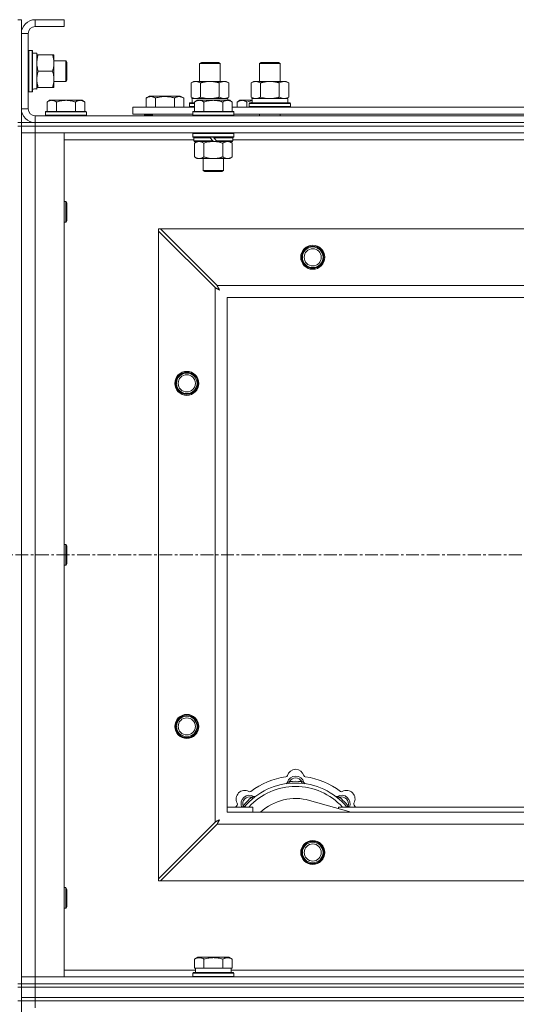
# Model space of a CAD drawing. Units: millimetres. Extents: x 0 to 45952, y -11 to 31500.
# Drawn here: x 6696 to 6986, y 23583 to 24157 of the extents above; entities that cross this region are included whole.
import ezdxf

# ---------------------------------------------------------------- set-up
doc = ezdxf.new("R2010")
doc.units = ezdxf.units.MM
doc.linetypes.add('K5LT_AXLED', pattern=[12, 7.5, -1.5, 1.5, -1.5])
doc.linetypes.add('K5LT_THIN', pattern=[0])
for name, color, linetype, true_color in [('OSI', 2, 'Continuous', 0xffff00), ('R', 1, 'Continuous', 0xff0000), ('WELDING', 7, 'Continuous', 0xffffff)]:
    doc.layers.add(name, color=color, linetype=linetype, true_color=true_color)

msp = doc.modelspace()

# ---------------------------------------------------------------- linework, layer by layer
at = {"layer": 'OSI', "color": 30, "linetype": 'K5LT_AXLED', "lineweight": 18, "true_color": 0xff8000}
msp.add_line((17501.38, 23845.43), (3943.38, 23845.43), dxfattribs=at)
at = {"layer": 'R', "color": 7, "linetype": 'K5LT_THIN', "lineweight": 18}
for p, q in [((6695.38, 24157.43), (6697.38, 24157.43)), ((6697.38, 24157.43), (6697.38, 24149.43)), ((6705.38, 24157.43), (6705.38, 24153.43)), ((6722.38, 24157.43), (6705.38, 24157.43)), ((6722.38, 24157.43), (6722.38, 24153.43)), ((6697.38, 24149.43), (6697.38, 24105.43)), ((6701.38, 24149.43), (6697.38, 24149.43)), ((6701.38, 24149.43), (6701.38, 24105.43)), ((6722.38, 24153.43), (6705.38, 24153.43)), ((6701.68, 24139.43), (6701.38, 24139.26)), ((6701.68, 24139.43), (6703.58, 24139.43)), ((6701.68, 24139.43), (6701.68, 24115.43)), ((6703.58, 24139.43), (6703.58, 24115.43)), ((6703.58, 24139.43), (6703.88, 24139.26)), ((6703.88, 24139.26), (6703.88, 24115.6)), ((6703.88, 24137.93), (6706.38, 24137.93)), ((6706.38, 24137.93), (6706.38, 24117.19)), ((6706.38, 24136.93), (6707.23, 24136.93)), ((6707.23, 24136.93), (6715.53, 24136.93)), ((6715.53, 24136.93), (6716.38, 24136.93)), ((6716.38, 24136.93), (6716.38, 24132.18)), ((6716.38, 24133.43), (6723.3, 24133.43)), ((6716.38, 24132.18), (6716.38, 24117.93)), ((6723.3, 24133.43), (6723.88, 24132.43)), ((6723.3, 24133.43), (6723.3, 24121.43)), ((6723.88, 24132.43), (6723.88, 24122.43)), ((6801.38, 24131.85), (6802.38, 24132.43)), ((6801.38, 24121.43), (6801.38, 24131.85)), ((6801.38, 24131.85), (6812.58, 24131.85)), ((6802.38, 24132.43), (6811.71, 24132.43)), ((6811.71, 24132.43), (6812.38, 24132.43)), ((6813.38, 24131.85), (6812.38, 24132.43)), ((6812.58, 24131.85), (6813.38, 24131.85)), ((6813.38, 24121.43), (6813.38, 24131.85)), ((6836.38, 24131.85), (6837.38, 24132.43)), ((6836.38, 24131.85), (6847.58, 24131.85)), ((6836.38, 24121.43), (6836.38, 24131.85)), ((6837.38, 24132.43), (6846.71, 24132.43)), ((6846.71, 24132.43), (6847.38, 24132.43)), ((6848.38, 24131.85), (6847.38, 24132.43)), ((6847.58, 24131.85), (6848.38, 24131.85)), ((6848.38, 24121.43), (6848.38, 24131.85)), ((6707.23, 24127.43), (6715.53, 24127.43)), ((6716.38, 24121.43), (6723.3, 24121.43)), ((6723.3, 24121.43), (6723.88, 24122.43)), ((6796.41, 24120.58), (6797.88, 24121.43)), ((6796.41, 24112.28), (6796.41, 24120.58)), ((6797.88, 24121.43), (6807.38, 24121.43)), ((6801.9, 24112.28), (6801.9, 24120.58)), ((6807.38, 24121.43), (6816.88, 24121.43)), ((6812.87, 24112.28), (6812.87, 24120.58)), ((6818.35, 24120.58), (6816.88, 24121.43)), ((6818.35, 24112.28), (6818.35, 24120.58)), ((6831.41, 24120.58), (6832.88, 24121.43)), ((6831.41, 24112.28), (6831.41, 24120.58)), ((6832.88, 24121.43), (6842.38, 24121.43)), ((6836.9, 24112.28), (6836.9, 24120.58)), ((6842.38, 24121.43), (6851.88, 24121.43)), ((6847.87, 24112.28), (6847.87, 24120.58)), ((6853.35, 24120.58), (6851.88, 24121.43)), ((6853.35, 24112.28), (6853.35, 24120.58)), ((6701.68, 24115.43), (6701.38, 24115.6)), ((6701.68, 24115.43), (6703.58, 24115.43)), ((6703.58, 24115.43), (6703.88, 24115.6)), ((6706.38, 24116.98), (6705, 24117.06)), ((6707.23, 24117.93), (6706.38, 24117.93)), ((6706.38, 24116.98), (6706.38, 24117.19)), ((6707.23, 24117.93), (6715.53, 24117.93)), ((6716.38, 24117.93), (6715.53, 24117.93)), ((6713.86, 24110.43), (6712.38, 24109.43)), ((6712.38, 24103.93), (6712.38, 24109.43)), ((6713.86, 24110.43), (6715.13, 24110.43)), ((6715.13, 24110.43), (6723.38, 24110.43)), ((6717.88, 24103.93), (6717.88, 24109.43)), ((6723.38, 24110.43), (6731.63, 24110.43)), ((6728.88, 24103.93), (6728.88, 24109.43)), ((6731.63, 24110.43), (6732.91, 24110.43)), ((6732.91, 24110.43), (6734.38, 24109.43)), ((6734.38, 24103.93), (6734.38, 24109.43)), ((6770.18, 24111.78), (6772.17, 24112.93)), ((6770.18, 24111.78), (6770.18, 24106.43)), ((6790.12, 24112.93), (6772.17, 24112.93)), ((6775.66, 24111.78), (6775.66, 24106.43)), ((6786.63, 24111.78), (6786.63, 24106.43)), ((6792.12, 24111.78), (6790.12, 24112.93)), ((6792.12, 24111.78), (6792.12, 24106.43)), ((6795.38, 24108.63), (6795.55, 24108.93)), ((6795.38, 24106.73), (6795.38, 24108.63)), ((6795.38, 24108.63), (6798.38, 24108.63)), ((6795.55, 24108.93), (6798.38, 24108.93)), ((6796.41, 24112.28), (6797.88, 24111.43)), ((6796.93, 24111.43), (6817.88, 24111.43)), ((6797.01, 24110.05), (6796.94, 24108.93)), ((6799.86, 24110.43), (6798.38, 24109.43)), ((6798.38, 24103.93), (6798.38, 24109.43)), ((6799.86, 24110.43), (6801.13, 24110.43)), ((6801.13, 24110.43), (6809.38, 24110.43)), ((6803.88, 24103.93), (6803.88, 24109.43)), ((6809.38, 24110.43), (6817.63, 24110.43)), ((6814.88, 24103.93), (6814.88, 24109.43)), ((6818.35, 24112.28), (6816.88, 24111.43)), ((6817.63, 24110.43), (6818.91, 24110.43)), ((6817.88, 24110.43), (6817.88, 24111.43)), ((6818.91, 24110.43), (6820.38, 24109.43)), ((6820.38, 24103.93), (6820.38, 24109.43)), ((6824.86, 24110.43), (6823.38, 24109.43)), ((6823.38, 24106.43), (6823.38, 24109.43)), ((6824.86, 24110.43), (6826.13, 24110.43)), ((6826.13, 24110.43), (6831.99, 24110.43)), ((6828.88, 24106.43), (6828.88, 24109.43)), ((6830.38, 24108.63), (6830.55, 24108.93)), ((6830.38, 24106.73), (6830.38, 24108.63)), ((6830.38, 24108.63), (6854.38, 24108.63)), ((6830.55, 24108.93), (6854.21, 24108.93)), ((6831.41, 24112.28), (6832.88, 24111.43)), ((6831.93, 24111.43), (6852.88, 24111.43)), ((6832.01, 24110.05), (6831.94, 24108.93)), ((6853.35, 24112.28), (6851.88, 24111.43)), ((6852.88, 24108.93), (6852.88, 24111.43)), ((6854.38, 24108.63), (6854.21, 24108.93)), ((6854.38, 24106.73), (6854.38, 24108.63)), ((6697.38, 24105.43), (6701.38, 24105.43)), ((6697.38, 24105.43), (6697.38, 24097.43)), ((6711.68, 24103.93), (6711.38, 24103.63)), ((6711.38, 24101.73), (6711.38, 24103.63)), ((6711.38, 24103.63), (6735.38, 24103.63)), ((6711.68, 24103.93), (6735.08, 24103.93)), ((6735.08, 24103.93), (6735.38, 24103.63)), ((6735.38, 24101.73), (6735.38, 24103.63)), ((6762.38, 24102.43), (6762.38, 24106.43)), ((6762.38, 24106.43), (6798.38, 24106.43)), ((6762.38, 24102.43), (6797.38, 24102.43)), ((6769.15, 24101.73), (6769.15, 24102.43)), ((6773.88, 24102.43), (6773.88, 24101.43)), ((6773.88, 24102.43), (6773.88, 24101.43)), ((6795.38, 24106.73), (6795.55, 24106.43)), ((6795.38, 24106.73), (6798.38, 24106.73)), ((6797.68, 24103.93), (6797.38, 24103.63)), ((6797.38, 24101.73), (6797.38, 24103.63)), ((6797.38, 24103.63), (6821.38, 24103.63)), ((6797.68, 24103.93), (6821.08, 24103.93)), ((6820.38, 24106.43), (7021.58, 24106.43)), ((6821.08, 24103.93), (6821.38, 24103.63)), ((6821.38, 24101.73), (6821.38, 24103.63)), ((6821.38, 24102.43), (7020.58, 24102.43)), ((6830.38, 24106.73), (6830.55, 24106.43)), ((6830.38, 24106.73), (6854.38, 24106.73)), ((6836.38, 24101.43), (6836.38, 24102.43)), ((6848.38, 24101.43), (6848.38, 24102.43)), ((6854.38, 24106.73), (6854.21, 24106.43)), ((6695.38, 24097.43), (6697.38, 24097.43)), ((6697.38, 24095.43), (6697.38, 24097.43)), ((6697.38, 24097.43), (6705.38, 24097.43)), ((6705.38, 24101.43), (8029.38, 24101.43)), ((6705.38, 24101.43), (6705.38, 24097.43)), ((6705.38, 24097.43), (8029.38, 24097.43)), ((6705.38, 24097.43), (8029.38, 24097.43)), ((6705.38, 24095.43), (6705.38, 24097.43)), ((6711.38, 24101.73), (6711.68, 24101.43)), ((6711.38, 24101.73), (6735.38, 24101.73)), ((6735.38, 24101.73), (6735.08, 24101.43)), ((6769.15, 24101.73), (6769.32, 24101.43)), ((6769.15, 24101.73), (6773.88, 24101.73)), ((6797.38, 24101.73), (6797.68, 24101.43)), ((6797.38, 24101.73), (6821.38, 24101.73)), ((6821.38, 24101.73), (6821.08, 24101.43)), ((6695.38, 24095.43), (6697.38, 24095.43)), ((6697.38, 24095.43), (6697.38, 23595.43)), ((6697.38, 24095.43), (6705.38, 24095.43)), ((6705.38, 24095.43), (6697.38, 24095.43)), ((6705.38, 24091.43), (6697.38, 24091.43)), ((6697.38, 24091.43), (6705.38, 24091.43)), ((6705.38, 24095.43), (6705.38, 24091.43)), ((8029.38, 24095.43), (6705.38, 24095.43)), ((6705.38, 24095.43), (8029.38, 24095.43)), ((6705.38, 24091.43), (6705.38, 23599.43)), ((6705.38, 24091.43), (6722.38, 24091.43)), ((8029.38, 24091.43), (6705.38, 24091.43)), ((6722.38, 24091.43), (6722.38, 23599.43)), ((6797.68, 24091.43), (6797.38, 24091.13)), ((6797.38, 24089.23), (6797.38, 24091.13)), ((6797.38, 24091.13), (6821.38, 24091.13)), ((6821.08, 24091.43), (6821.38, 24091.13)), ((6821.38, 24089.23), (6821.38, 24091.13)), ((6797.98, 24087.43), (6722.38, 24087.43)), ((6797.38, 24089.23), (6797.68, 24088.93)), ((6797.38, 24089.23), (6821.38, 24089.23)), ((6797.68, 24088.93), (6821.08, 24088.93)), ((6798.28, 24088.93), (6797.98, 24088.63)), ((6797.98, 24086.73), (6797.98, 24088.63)), ((6797.98, 24088.63), (6807.62, 24088.63)), ((6797.98, 24086.73), (6798.28, 24086.43)), ((6797.98, 24086.73), (6809.14, 24086.73)), ((6798.28, 24086.43), (6809.38, 24086.43)), ((6799.86, 24086.43), (6798.38, 24085.43)), ((6798.38, 24085.43), (6798.38, 24077.43)), ((6803.88, 24085.43), (6803.88, 24077.43)), ((6807.38, 24088.93), (6807.62, 24088.63)), ((6807.62, 24088.63), (6809.14, 24086.73)), ((6809.14, 24086.73), (6809.38, 24086.43)), ((6809.38, 24088.93), (6809.62, 24088.63)), ((6811.38, 24086.43), (6809.38, 24086.43)), ((6809.62, 24088.63), (6811.14, 24086.73)), ((6809.62, 24088.63), (6820.78, 24088.63)), ((6811.14, 24086.73), (6811.38, 24086.43)), ((6811.14, 24086.73), (6820.78, 24086.73)), ((6811.38, 24086.43), (6820.48, 24086.43)), ((6814.88, 24085.43), (6814.88, 24077.43)), ((6818.91, 24086.43), (6820.38, 24085.43)), ((6820.38, 24085.43), (6820.38, 24077.43)), ((6820.48, 24088.93), (6820.78, 24088.63)), ((6820.78, 24086.73), (6820.48, 24086.43)), ((6820.78, 24086.73), (6820.78, 24088.63)), ((7021.18, 24087.43), (6820.78, 24087.43)), ((6821.38, 24089.23), (6821.08, 24088.93)), ((6799.86, 24076.43), (6798.38, 24077.43)), ((6801.13, 24076.43), (6799.86, 24076.43)), ((6809.38, 24076.43), (6801.13, 24076.43)), ((6803.38, 24069.51), (6803.38, 24076.43)), ((6817.63, 24076.43), (6809.38, 24076.43)), ((6815.38, 24069.51), (6815.38, 24076.43)), ((6818.91, 24076.43), (6817.63, 24076.43)), ((6818.91, 24076.43), (6820.38, 24077.43)), ((6803.38, 24069.51), (6815.38, 24069.51)), ((6804.38, 24068.93), (6803.38, 24069.51)), ((6804.38, 24068.93), (6814.38, 24068.93)), ((6814.38, 24068.93), (6815.38, 24069.51)), ((6722.38, 24051.43), (6723.3, 24051.43)), ((6723.3, 24051.43), (6723.88, 24050.43)), ((6723.3, 24051.43), (6723.3, 24039.43)), ((6723.88, 24050.43), (6723.88, 24040.43)), ((6722.38, 24039.43), (6723.3, 24039.43)), ((6723.3, 24039.43), (6723.88, 24040.43)), ((6777.38, 24035.43), (6777.38, 24034.22)), ((6778.6, 24035.43), (6777.38, 24035.43)), ((6777.38, 23656.65), (6777.38, 24034.22)), ((6777.38, 24034.22), (6810.38, 24001.22)), ((6811.6, 24002.43), (6778.6, 24035.43)), ((6778.6, 24035.43), (7956.17, 24035.43)), ((6810.38, 23689.65), (6810.38, 24001.22)), ((6811.6, 24002.43), (7923.17, 24002.43)), ((7917.38, 23995.43), (6817.38, 23995.43)), ((6817.38, 23995.43), (6817.38, 23695.43)), ((6722.38, 23851.43), (6723.3, 23851.43)), ((6723.3, 23851.43), (6723.88, 23850.43)), ((6723.3, 23851.43), (6723.3, 23839.43)), ((6723.88, 23850.43), (6723.88, 23840.43)), ((6722.38, 23839.43), (6723.3, 23839.43)), ((6723.3, 23839.43), (6723.88, 23840.43)), ((6853.92, 23712.28), (6853.83, 23713.27)), ((6860.84, 23712.28), (6860.93, 23713.27)), ((6832.36, 23703.35), (6831.72, 23704.11)), ((6889.87, 23695.43), (6865.53, 23702.3)), ((6882.4, 23703.35), (6883.04, 23704.11)), ((6817.38, 23698.43), (6832.38, 23698.43)), ((6817.38, 23695.43), (7917.38, 23695.43)), ((6827.47, 23698.45), (6826.7, 23699.09)), ((6832.38, 23695.43), (6832.38, 23698.43)), ((6882.38, 23698.43), (6882.38, 23697.55)), ((6882.38, 23698.43), (7002.38, 23698.43)), ((6887.3, 23698.45), (6888.06, 23699.09)), ((6810.38, 23689.65), (6777.38, 23656.65)), ((6778.6, 23655.43), (6811.6, 23688.43)), ((7923.17, 23688.43), (6811.6, 23688.43)), ((6777.38, 23656.65), (6777.38, 23655.43)), ((6777.38, 23655.43), (6778.6, 23655.43)), ((7956.17, 23655.43), (6778.6, 23655.43)), ((6722.38, 23651.43), (6723.3, 23651.43)), ((6723.3, 23651.43), (6723.88, 23650.43)), ((6723.3, 23651.43), (6723.3, 23639.43)), ((6723.88, 23650.43), (6723.88, 23640.43)), ((6722.38, 23639.43), (6723.3, 23639.43)), ((6723.3, 23639.43), (6723.88, 23640.43)), ((6798.41, 23609.78), (6800.41, 23610.93)), ((6798.41, 23609.78), (6798.41, 23604.43)), ((6818.35, 23610.93), (6800.41, 23610.93)), ((6803.9, 23609.78), (6803.9, 23604.43)), ((6814.87, 23609.78), (6814.87, 23604.43)), ((6820.35, 23609.78), (6818.35, 23610.93)), ((6820.35, 23609.78), (6820.35, 23604.43)), ((6722.38, 23603.43), (6798.88, 23603.43)), ((6798.92, 23604.43), (6798.41, 23604.43)), ((6798.88, 23601.93), (6798.88, 23604.43)), ((6798.92, 23604.43), (6803.39, 23604.43)), ((6803.9, 23604.43), (6803.39, 23604.43)), ((6804.91, 23604.43), (6803.9, 23604.43)), ((6804.91, 23604.43), (6813.85, 23604.43)), ((6814.87, 23604.43), (6813.85, 23604.43)), ((6815.37, 23604.43), (6814.87, 23604.43)), ((6815.37, 23604.43), (6819.84, 23604.43)), ((6820.35, 23604.43), (6819.84, 23604.43)), ((6819.88, 23601.93), (6819.88, 23604.43)), ((6819.88, 23603.43), (7021.58, 23603.43)), ((6697.38, 23599.43), (6705.38, 23599.43)), ((6705.38, 23599.43), (6697.38, 23599.43)), ((6705.38, 23595.43), (6705.38, 23599.43)), ((6722.38, 23599.43), (6705.38, 23599.43)), ((6705.38, 23599.43), (8029.38, 23599.43)), ((6797.38, 23601.63), (6797.55, 23601.93)), ((6797.38, 23599.73), (6797.38, 23601.63)), ((6797.38, 23601.63), (6821.38, 23601.63)), ((6797.38, 23599.73), (6797.55, 23599.43)), ((6797.38, 23599.73), (6821.38, 23599.73)), ((6797.55, 23601.93), (6821.21, 23601.93)), ((6821.38, 23601.63), (6821.21, 23601.93)), ((6821.38, 23599.73), (6821.21, 23599.43)), ((6821.38, 23599.73), (6821.38, 23601.63)), ((6695.38, 23595.43), (6697.38, 23595.43)), ((6695.38, 23593.43), (6697.38, 23593.43)), ((6697.38, 23593.43), (6697.38, 23595.43)), ((6697.38, 23595.43), (6705.38, 23595.43)), ((6705.38, 23595.43), (6697.38, 23595.43)), ((6697.38, 23587.43), (6697.38, 23593.43)), ((6697.38, 23593.43), (6705.38, 23593.43)), ((6705.38, 23593.43), (6697.38, 23593.43)), ((6705.38, 23595.43), (8029.38, 23595.43)), ((6705.38, 23593.43), (6705.38, 23595.43)), ((6705.38, 23595.43), (8029.38, 23595.43)), ((6705.38, 23593.43), (8029.38, 23593.43)), ((6705.38, 23587.43), (6705.38, 23593.43)), ((6705.38, 23593.43), (8029.38, 23593.43)), ((6697.38, 23585.43), (6697.38, 23587.43)), ((6697.38, 23587.43), (6705.38, 23587.43)), ((6705.38, 23587.43), (6697.38, 23587.43)), ((6705.38, 23587.43), (8029.38, 23587.43)), ((6705.38, 23585.43), (6705.38, 23587.43)), ((6705.38, 23587.43), (8029.38, 23587.43)), ((6695.38, 23585.43), (6697.38, 23585.43)), ((6697.38, 23585.43), (6697.38, 22950.43)), ((6697.38, 23585.43), (6705.38, 23585.43)), ((6705.38, 23585.43), (6697.38, 23585.43)), ((6705.38, 23585.43), (6705.38, 23581.43)), ((8029.38, 23585.43), (6705.38, 23585.43)), ((6705.38, 23585.43), (8029.38, 23585.43))]:
    msp.add_line(p, q, dxfattribs=at)
for centre, radius in [((6867.38, 24018.93), 7), ((6867.38, 24018.93), 6.5), ((6867.38, 24018.93), 6), ((6867.38, 24018.93), 5), ((6793.88, 23945.43), 7), ((6793.88, 23945.43), 6.5), ((6793.88, 23945.43), 6), ((6793.88, 23945.43), 5), ((6793.88, 23745.43), 7), ((6793.88, 23745.43), 6.5), ((6793.88, 23745.43), 6), ((6793.88, 23745.43), 5), ((6867.38, 23671.93), 7), ((6867.38, 23671.93), 6.5), ((6867.38, 23671.93), 6), ((6867.38, 23671.93), 5)]:
    msp.add_circle(centre, radius, dxfattribs=at)
for centre, radius, start, end in [((6705.38, 24149.43), 8, 90, 180), ((6705.38, 24149.43), 4, 90, 180), ((6705.38, 24105.43), 8, 180, 270), ((6705.38, 24105.43), 4, 180, 270), ((6857.38, 23715.43), 5, 15.65482, 164.34518), ((6857.38, 23673.43), 39, 90, 140.13166), ((6857.38, 23673.43), 43, 97.54502, 127.45498), ((6851.6, 23717.05), 1, 277.54502, 344.34518), ((6851.59, 23713.01), 1, 278.32066, 344.74248), ((6851.59, 23713.01), 1, 278.32066, 344.74248), ((6857.38, 23711.43), 5, 15.25752, 164.74248), ((6857.38, 23711.43), 4, 27.42107, 152.57893), ((6857.38, 23673.43), 40, 84.90746, 95.09254), ((6857.38, 23673.43), 39, 39.86834, 90), ((6863.16, 23717.05), 1, 195.65482, 262.45498), ((6863.17, 23713.01), 1, 195.25752, 261.67934), ((6863.17, 23713.01), 1, 195.25752, 261.67934), ((6857.38, 23673.43), 43, 52.54502, 82.45498), ((6827.68, 23703.13), 5, 60.65482, 209.34518), ((6857.38, 23673.43), 37, 90, 137.49336), ((6830.62, 23708.36), 1, 240.65482, 307.45498), ((6857.38, 23673.43), 37, 42.50664, 90), ((6884.14, 23708.36), 1, 232.54502, 299.34518), ((6887.08, 23703.13), 5, 330.65482, 119.34518), ((6822.45, 23700.19), 1, 322.54502, 29.34518), ((6830.51, 23700.3), 5, 60.25752, 201.96323), ((6830.51, 23700.3), 4, 72.42107, 197.57893), ((6857.38, 23673.43), 40, 129.90746, 140.09254), ((6833.49, 23705.51), 1, 240.25752, 306.67934), ((6833.49, 23705.51), 1, 240.25752, 306.67934), ((6857.38, 23673.43), 30, 74.23556, 132.83343), ((6881.28, 23705.51), 1, 233.32066, 299.74248), ((6881.28, 23705.51), 1, 233.32066, 299.74248), ((6884.25, 23700.3), 5, 338.03677, 119.74248), ((6884.25, 23700.3), 4, 342.42107, 107.57893), ((6857.38, 23673.43), 40, 39.90746, 50.09254), ((6892.31, 23700.19), 1, 150.65482, 217.45498), ((6857.38, 23673.43), 43, 142.54502, 144.45126), ((6857.38, 23673.43), 43, 35.54874, 37.45498)]:
    msp.add_arc(centre, radius, start, end, dxfattribs=at)
for centre, major_axis, start_param, end_param in [((6701.45, 24127.43), (22.52, 0), -1.46277, -1.350168), ((6807.38, 24113.6), (0, 22.52), 1.667355, 1.779747), ((6842.38, 24113.6), (0, 22.52), 1.667355, 1.779747)]:
    msp.add_ellipse(centre, major_axis=major_axis, ratio=0.466308, start_param=start_param, end_param=end_param, dxfattribs=at)
at = {"layer": 'WELDING', "color": 7, "linetype": 'K5LT_THIN', "lineweight": 18}
for p, q in [((6801.9, 24112.28), (6803.7, 24111.83)), ((6803.7, 24111.83), (6805.53, 24111.53)), ((6805.53, 24111.53), (6807.38, 24111.43)), ((6828.88, 24109.43), (6829.91, 24109.75)), ((6829.91, 24109.75), (6830.95, 24110.02)), ((6830.95, 24110.02), (6832, 24110.23)), ((6836.9, 24112.28), (6838.7, 24111.83)), ((6838.7, 24111.83), (6840.53, 24111.53)), ((6840.53, 24111.53), (6842.38, 24111.43)), ((6803.88, 24085.43), (6805.68, 24085.96)), ((6805.68, 24085.96), (6807.51, 24086.31)), ((6807.51, 24086.31), (6809.38, 24086.43)), ((6810.38, 24001.22), (6810.79, 24001)), ((6810.79, 24001), (6810.93, 24000.93)), ((6810.93, 24000.93), (6810.94, 24000.92)), ((6810.94, 24000.92), (6810.97, 24000.91)), ((6810.97, 24000.91), (6811.02, 24000.88)), ((6811.02, 24000.88), (6811.12, 24000.83)), ((6811.12, 24000.83), (6811.32, 24000.72)), ((6811.32, 24000.72), (6811.47, 24000.64)), ((6811.47, 24000.64), (6811.48, 24000.64)), ((6811.48, 24000.64), (6811.5, 24000.62)), ((6811.5, 24000.62), (6811.55, 24000.6)), ((6811.55, 24000.6), (6811.65, 24000.55)), ((6811.68, 24002.27), (6811.6, 24002.43)), ((6811.65, 24000.55), (6811.84, 24000.44)), ((6811.78, 24002.09), (6811.68, 24002.27)), ((6811.83, 24001.99), (6811.78, 24002.09)), ((6811.86, 24001.93), (6811.83, 24001.99)), ((6811.84, 24000.44), (6812, 24000.36)), ((6811.87, 24001.91), (6811.86, 24001.93)), ((6811.88, 24001.9), (6811.87, 24001.91)), ((6811.97, 24001.73), (6811.88, 24001.9)), ((6812.07, 24001.54), (6811.97, 24001.73)), ((6812, 24000.36), (6812.01, 24000.35)), ((6812.01, 24000.35), (6812.03, 24000.34)), ((6812.03, 24000.34), (6812.08, 24000.31)), ((6812.12, 24001.44), (6812.07, 24001.54)), ((6812.08, 24000.31), (6812.17, 24000.26)), ((6812.14, 24001.39), (6812.12, 24001.44)), ((6812.16, 24001.37), (6812.14, 24001.39)), ((6812.16, 24001.36), (6812.16, 24001.37)), ((6812.25, 24001.19), (6812.16, 24001.36)), ((6812.17, 24000.26), (6812.35, 24000.16)), ((6812.35, 24001), (6812.25, 24001.19)), ((6812.41, 24000.91), (6812.35, 24001)), ((6812.35, 24000.16), (6812.52, 24000.07)), ((6812.43, 24000.86), (6812.41, 24000.91)), ((6812.44, 24000.84), (6812.43, 24000.86)), ((6812.45, 24000.83), (6812.44, 24000.84)), ((6812.54, 24000.66), (6812.45, 24000.83)), ((6812.52, 24000.07), (6812.53, 24000.07)), ((6812.53, 24000.07), (6812.55, 24000.05)), ((6812.64, 24000.47), (6812.54, 24000.66)), ((6812.55, 24000.05), (6812.6, 24000.03)), ((6812.6, 24000.03), (6812.69, 23999.98)), ((6812.69, 24000.38), (6812.64, 24000.47)), ((6812.72, 24000.34), (6812.69, 24000.38)), ((6812.69, 23999.98), (6812.86, 23999.88)), ((6812.73, 24000.32), (6812.72, 24000.34)), ((6812.73, 24000.31), (6812.73, 24000.32)), ((6813.02, 23999.79), (6812.73, 24000.31)), ((6812.86, 23999.88), (6813.02, 23999.79)), ((6826.52, 23698.64), (6826.44, 23698.43)), ((6826.61, 23698.86), (6826.52, 23698.64)), ((6826.7, 23699.09), (6826.61, 23698.86)), ((6888.06, 23699.09), (6888.15, 23698.86)), ((6888.15, 23698.86), (6888.24, 23698.64)), ((6888.24, 23698.64), (6888.33, 23698.43)), ((6810.55, 23689.73), (6810.38, 23689.65)), ((6810.73, 23689.83), (6810.55, 23689.73)), ((6810.83, 23689.88), (6810.73, 23689.83)), ((6810.88, 23689.91), (6810.83, 23689.88)), ((6810.9, 23689.92), (6810.88, 23689.91)), ((6810.92, 23689.93), (6810.9, 23689.92)), ((6811.08, 23690.02), (6810.92, 23689.93)), ((6811.27, 23690.12), (6811.08, 23690.02)), ((6811.37, 23690.17), (6811.27, 23690.12)), ((6811.42, 23690.19), (6811.37, 23690.17)), ((6811.44, 23690.21), (6811.42, 23690.19)), ((6811.45, 23690.21), (6811.44, 23690.21)), ((6811.62, 23690.3), (6811.45, 23690.21)), ((6811.81, 23690.4), (6811.62, 23690.3)), ((6811.9, 23690.45), (6811.81, 23690.4)), ((6811.89, 23688.99), (6811.91, 23689.02)), ((6811.89, 23688.98), (6811.89, 23688.99)), ((6811.95, 23690.48), (6811.9, 23690.45)), ((6811.91, 23689.02), (6811.93, 23689.07)), ((6811.93, 23689.07), (6811.99, 23689.17)), ((6811.97, 23690.49), (6811.95, 23690.48)), ((6811.99, 23690.5), (6811.97, 23690.49)), ((6812.16, 23690.59), (6811.99, 23690.5)), ((6811.99, 23689.17), (6812.09, 23689.37)), ((6812.09, 23689.37), (6812.17, 23689.52)), ((6812.34, 23690.69), (6812.16, 23690.59)), ((6812.17, 23689.52), (6812.18, 23689.53)), ((6812.18, 23689.53), (6812.19, 23689.55)), ((6812.19, 23689.55), (6812.22, 23689.6)), ((6812.22, 23689.6), (6812.27, 23689.7)), ((6812.27, 23689.7), (6812.37, 23689.89)), ((6812.43, 23690.74), (6812.34, 23690.69)), ((6812.37, 23689.89), (6812.46, 23690.05)), ((6812.47, 23690.77), (6812.43, 23690.74)), ((6812.46, 23690.06), (6812.47, 23690.08)), ((6812.46, 23690.05), (6812.46, 23690.06)), ((6812.5, 23690.78), (6812.47, 23690.77)), ((6812.47, 23690.08), (6812.5, 23690.13)), ((6812.51, 23690.78), (6812.5, 23690.78)), ((6812.5, 23690.13), (6812.55, 23690.22)), ((6813.02, 23691.07), (6812.51, 23690.78)), ((6812.55, 23690.22), (6812.65, 23690.4)), ((6812.65, 23690.4), (6812.74, 23690.57)), ((6812.74, 23690.57), (6812.75, 23690.58)), ((6812.75, 23690.58), (6812.76, 23690.6)), ((6812.76, 23690.6), (6812.78, 23690.65)), ((6812.78, 23690.65), (6812.83, 23690.74)), ((6812.83, 23690.74), (6812.93, 23690.91)), ((6812.93, 23690.91), (6813.02, 23691.07)), ((6811.6, 23688.43), (6811.81, 23688.84)), ((6811.81, 23688.84), (6811.89, 23688.98))]:
    msp.add_line(p, q, dxfattribs=at)
for points, knots in [([(6707.23, 24136.93), (6707.09, 24136.5), (6706.86, 24135.76), (6706.63, 24134.75), (6706.5, 24133.93), (6706.42, 24133.19), (6706.39, 24132.61), (6706.38, 24132.28), (6706.38, 24132.18)], [0, 0, 0, 0, 2.494996, 4.309231, 5.73815, 7.133977, 8.472011, 9, 9, 9, 9]), ([(6716.38, 24132.18), (6716.38, 24132.51), (6716.36, 24133.04), (6716.27, 24133.89), (6716.12, 24134.8), (6715.87, 24135.85), (6715.65, 24136.58), (6715.53, 24136.93)], [0, 0, 0, 0, 1.597458, 2.676777, 4.235764, 6.182879, 8, 8, 8, 8]), ([(6706.38, 24132.18), (6706.38, 24131.87), (6706.4, 24131.26), (6706.49, 24130.5), (6706.63, 24129.63), (6706.85, 24128.66), (6707.09, 24127.84), (6707.23, 24127.43)], [0, 0, 0, 0, 1.523216, 3.057663, 3.814901, 5.878539, 8, 8, 8, 8]), ([(6715.53, 24127.43), (6715.73, 24128.01), (6715.97, 24128.85), (6716.19, 24129.96), (6716.3, 24130.69), (6716.37, 24131.43), (6716.38, 24131.91), (6716.38, 24132.18)], [0, 0, 0, 0, 3.005828, 4.318193, 5.5895, 6.632109, 8, 8, 8, 8]), ([(6707.23, 24127.43), (6707.06, 24126.94), (6706.84, 24126.18), (6706.63, 24125.21), (6706.51, 24124.54), (6706.44, 24123.92), (6706.39, 24123.3), (6706.38, 24122.89), (6706.38, 24122.68)], [0, 0, 0, 0, 2.905563, 4.375924, 5.511195, 6.679161, 7.850161, 9, 9, 9, 9]), ([(6715.53, 24117.93), (6715.72, 24118.49), (6715.96, 24119.31), (6716.16, 24120.3), (6716.26, 24120.9), (6716.32, 24121.42), (6716.37, 24122.01), (6716.39, 24122.63), (6716.37, 24123.24), (6716.34, 24123.69), (6716.29, 24124.2), (6716.21, 24124.83), (6715.98, 24125.97), (6715.73, 24126.85), (6715.53, 24127.43)], [0, 0, 0, 0, 2.72415, 3.912285, 4.716446, 5.530362, 6.353984, 7.500189, 8.40607, 9.211142, 9.605533, 10.761675, 12.184093, 15, 15, 15, 15]), ([(6706.38, 24122.68), (6706.38, 24122.47), (6706.39, 24122.03), (6706.44, 24121.39), (6706.52, 24120.76), (6706.67, 24119.96), (6706.89, 24119.02), (6707.11, 24118.28), (6707.23, 24117.93)], [0, 0, 0, 0, 1.192024, 2.404251, 3.60809, 4.765234, 6.955738, 9, 9, 9, 9]), ([(6801.9, 24120.58), (6801.57, 24120.77), (6801.1, 24121.01), (6800.53, 24121.21), (6800.18, 24121.31), (6799.88, 24121.37), (6799.54, 24121.42), (6799.18, 24121.44), (6798.83, 24121.42), (6798.52, 24121.39), (6798.19, 24121.32), (6797.74, 24121.2), (6797.13, 24120.97), (6796.67, 24120.73), (6796.41, 24120.58)], [0, 0, 0, 0, 2.72415, 3.912285, 4.716446, 5.530362, 6.353984, 7.500189, 8.40607, 9.211142, 9.998759, 11.128707, 12.847273, 15, 15, 15, 15]), ([(6807.38, 24121.43), (6807.32, 24121.43), (6807.2, 24121.43), (6807.03, 24121.43), (6806.85, 24121.42), (6806.67, 24121.42), (6806.5, 24121.41), (6806.26, 24121.39), (6805.85, 24121.36), (6805.37, 24121.31), (6804.9, 24121.25), (6804.55, 24121.19), (6804.19, 24121.13), (6803.83, 24121.06), (6803.47, 24120.99), (6803.13, 24120.91), (6802.81, 24120.83), (6802.5, 24120.75), (6802.2, 24120.67), (6802, 24120.61), (6801.9, 24120.58)], [0, 0, 0, 0, 0.13683, 0.27366, 0.41049, 0.54732, 0.68415, 0.820981, 1.094641, 1.641961, 1.915621, 2.189281, 2.472595, 2.755908, 3.039221, 3.322535, 3.565256, 3.807977, 4.050698, 4.293419, 4.293419, 4.293419, 4.293419]), ([(6812.87, 24120.58), (6812.76, 24120.61), (6812.5, 24120.69), (6812.15, 24120.78), (6811.84, 24120.86), (6811.52, 24120.94), (6811.15, 24121.02), (6810.81, 24121.09), (6810.56, 24121.13), (6810.33, 24121.17), (6810.05, 24121.22), (6809.62, 24121.28), (6809.16, 24121.34), (6808.66, 24121.38), (6808.3, 24121.41), (6808.02, 24121.42), (6807.81, 24121.43), (6807.59, 24121.43), (6807.45, 24121.43), (6807.38, 24121.43)], [0, 0, 0, 0, 0.253231, 0.633077, 0.823001, 1.012924, 1.39277, 1.683866, 1.829413, 1.974961, 2.22598, 2.476999, 2.979038, 3.307633, 3.636228, 3.800526, 3.964824, 4.129121, 4.293419, 4.293419, 4.293419, 4.293419]), ([(6818.35, 24120.58), (6818.03, 24120.77), (6817.56, 24121.01), (6816.98, 24121.21), (6816.64, 24121.31), (6816.34, 24121.37), (6815.99, 24121.42), (6815.64, 24121.44), (6815.28, 24121.42), (6814.98, 24121.39), (6814.64, 24121.32), (6814.19, 24121.2), (6813.59, 24120.97), (6813.12, 24120.73), (6812.87, 24120.58)], [0, 0, 0, 0, 2.72415, 3.912285, 4.716446, 5.530362, 6.353984, 7.500189, 8.40607, 9.211142, 9.998759, 11.128707, 12.847273, 15, 15, 15, 15]), ([(6836.9, 24120.58), (6836.57, 24120.77), (6836.1, 24121.01), (6835.53, 24121.21), (6835.18, 24121.31), (6834.88, 24121.37), (6834.54, 24121.42), (6834.18, 24121.44), (6833.83, 24121.42), (6833.52, 24121.39), (6833.19, 24121.32), (6832.74, 24121.2), (6832.13, 24120.97), (6831.67, 24120.73), (6831.41, 24120.58)], [0, 0, 0, 0, 2.72415, 3.912285, 4.716446, 5.530362, 6.353984, 7.500189, 8.40607, 9.211142, 9.998759, 11.128707, 12.847273, 15, 15, 15, 15]), ([(6842.38, 24121.43), (6842.32, 24121.43), (6842.2, 24121.43), (6842.03, 24121.43), (6841.85, 24121.42), (6841.67, 24121.42), (6841.5, 24121.41), (6841.26, 24121.39), (6840.85, 24121.36), (6840.37, 24121.31), (6839.9, 24121.25), (6839.55, 24121.19), (6839.19, 24121.13), (6838.83, 24121.06), (6838.47, 24120.99), (6838.13, 24120.91), (6837.81, 24120.83), (6837.5, 24120.75), (6837.2, 24120.67), (6837, 24120.61), (6836.9, 24120.58)], [0, 0, 0, 0, 0.13683, 0.27366, 0.41049, 0.54732, 0.68415, 0.820981, 1.094641, 1.641961, 1.915621, 2.189281, 2.472595, 2.755908, 3.039221, 3.322535, 3.565256, 3.807977, 4.050698, 4.293419, 4.293419, 4.293419, 4.293419]), ([(6847.87, 24120.58), (6847.76, 24120.61), (6847.5, 24120.69), (6847.15, 24120.78), (6846.84, 24120.86), (6846.52, 24120.94), (6846.15, 24121.02), (6845.81, 24121.09), (6845.56, 24121.13), (6845.33, 24121.17), (6845.05, 24121.22), (6844.62, 24121.28), (6844.16, 24121.34), (6843.66, 24121.38), (6843.3, 24121.41), (6843.02, 24121.42), (6842.81, 24121.43), (6842.59, 24121.43), (6842.45, 24121.43), (6842.38, 24121.43)], [0, 0, 0, 0, 0.253231, 0.633077, 0.823001, 1.012924, 1.39277, 1.683866, 1.829413, 1.974961, 2.22598, 2.476999, 2.979038, 3.307633, 3.636228, 3.800526, 3.964824, 4.129121, 4.293419, 4.293419, 4.293419, 4.293419]), ([(6853.35, 24120.58), (6853.03, 24120.77), (6852.56, 24121.01), (6851.98, 24121.21), (6851.64, 24121.31), (6851.34, 24121.37), (6850.99, 24121.42), (6850.64, 24121.44), (6850.28, 24121.42), (6849.98, 24121.39), (6849.64, 24121.32), (6849.19, 24121.2), (6848.59, 24120.97), (6848.12, 24120.73), (6847.87, 24120.58)], [0, 0, 0, 0, 2.72415, 3.912285, 4.716446, 5.530362, 6.353984, 7.500189, 8.40607, 9.211142, 9.998759, 11.128707, 12.847273, 15, 15, 15, 15]), ([(6712.38, 24109.43), (6712.56, 24109.56), (6712.85, 24109.73), (6713.31, 24109.98), (6713.73, 24110.17), (6714.19, 24110.31), (6714.58, 24110.4), (6714.9, 24110.43), (6715.07, 24110.43), (6715.13, 24110.43)], [0, 0, 0, 0, 2.066603, 3.173746, 5.147824, 6.604769, 8.158967, 9.382212, 10, 10, 10, 10]), ([(6715.13, 24110.43), (6715.26, 24110.43), (6715.51, 24110.42), (6715.91, 24110.35), (6716.34, 24110.24), (6716.77, 24110.07), (6717.29, 24109.81), (6717.64, 24109.59), (6717.88, 24109.43)], [0, 0, 0, 0, 1.223859, 2.39982, 3.845706, 5.448847, 6.557806, 9, 9, 9, 9]), ([(6717.88, 24109.43), (6718, 24109.47), (6718.3, 24109.57), (6718.89, 24109.75), (6719.71, 24109.98), (6720.57, 24110.16), (6721.37, 24110.29), (6721.92, 24110.36), (6722.37, 24110.4), (6722.71, 24110.42), (6723.05, 24110.43), (6723.27, 24110.43), (6723.38, 24110.43)], [0, 0, 0, 0, 1.445393, 3.758023, 7.226967, 11.441055, 14.080791, 16.720528, 18.040396, 19.360264, 20.680132, 22, 22, 22, 22]), ([(6723.38, 24110.43), (6723.52, 24110.43), (6723.79, 24110.43), (6724.21, 24110.41), (6724.62, 24110.38), (6725.16, 24110.32), (6725.82, 24110.23), (6726.75, 24110.05), (6727.59, 24109.84), (6728.34, 24109.61), (6728.7, 24109.49), (6728.88, 24109.43)], [0, 0, 0, 0, 1.619608, 3.239216, 4.858824, 6.478431, 9.606212, 12.733992, 17.553195, 19.776598, 22, 22, 22, 22]), ([(6728.88, 24109.43), (6729.06, 24109.56), (6729.35, 24109.73), (6729.81, 24109.98), (6730.23, 24110.17), (6730.69, 24110.31), (6731.08, 24110.4), (6731.4, 24110.43), (6731.57, 24110.43), (6731.63, 24110.43)], [0, 0, 0, 0, 2.066603, 3.173746, 5.147824, 6.604769, 8.158967, 9.382212, 10, 10, 10, 10]), ([(6731.63, 24110.43), (6731.76, 24110.43), (6732.01, 24110.42), (6732.41, 24110.35), (6732.84, 24110.24), (6733.27, 24110.07), (6733.79, 24109.81), (6734.14, 24109.59), (6734.38, 24109.43)], [0, 0, 0, 0, 1.223859, 2.39982, 3.845706, 5.448847, 6.557806, 9, 9, 9, 9]), ([(6775.66, 24111.78), (6775.34, 24111.97), (6774.94, 24112.17), (6774.44, 24112.35), (6774.18, 24112.44), (6773.91, 24112.51), (6773.62, 24112.57), (6773.3, 24112.61), (6772.94, 24112.63), (6772.59, 24112.62), (6772.27, 24112.58), (6771.92, 24112.51), (6771.48, 24112.39), (6770.88, 24112.16), (6770.44, 24111.93), (6770.18, 24111.78)], [0, 0, 0, 0, 2.912728, 3.529104, 4.366059, 5.20805, 5.90491, 6.841792, 7.999747, 8.992853, 9.878966, 10.753647, 12.031595, 13.665019, 16, 16, 16, 16]), ([(6786.63, 24111.78), (6786.4, 24111.85), (6785.77, 24112.02), (6784.65, 24112.28), (6783.53, 24112.47), (6782.57, 24112.57), (6781.94, 24112.61), (6781.44, 24112.63), (6781.07, 24112.63), (6780.74, 24112.62), (6780.34, 24112.61), (6779.88, 24112.58), (6779.42, 24112.54), (6778.78, 24112.46), (6777.76, 24112.3), (6776.66, 24112.05), (6775.9, 24111.85), (6775.66, 24111.78)], [0, 0, 0, 0, 2.896048, 7.635036, 13.675312, 16.352744, 19.030177, 21.193346, 22.27493, 23.356515, 25.164905, 26.973294, 28.781684, 30.590074, 34.691771, 40.985529, 43.953237, 43.953237, 43.953237, 43.953237]), ([(6792.12, 24111.78), (6791.79, 24111.97), (6791.39, 24112.17), (6790.9, 24112.35), (6790.63, 24112.44), (6790.36, 24112.51), (6790.07, 24112.57), (6789.75, 24112.61), (6789.39, 24112.63), (6789.04, 24112.62), (6788.72, 24112.58), (6788.37, 24112.51), (6787.94, 24112.39), (6787.34, 24112.16), (6786.89, 24111.93), (6786.63, 24111.78)], [0, 0, 0, 0, 2.912728, 3.529104, 4.366059, 5.20805, 5.90491, 6.841792, 7.999747, 8.992853, 9.878966, 10.753647, 12.031595, 13.665019, 16, 16, 16, 16]), ([(6796.41, 24112.28), (6796.7, 24112.11), (6797.14, 24111.89), (6797.7, 24111.68), (6798.08, 24111.56), (6798.44, 24111.49), (6798.8, 24111.44), (6799.04, 24111.43), (6799.15, 24111.43)], [0, 0, 0, 0, 2.905563, 4.375924, 5.511195, 6.679161, 7.850161, 9, 9, 9, 9]), ([(6798.38, 24109.43), (6798.56, 24109.56), (6798.85, 24109.73), (6799.31, 24109.98), (6799.73, 24110.17), (6800.19, 24110.31), (6800.58, 24110.4), (6800.9, 24110.43), (6801.07, 24110.43), (6801.13, 24110.43)], [0, 0, 0, 0, 2.066603, 3.173746, 5.147824, 6.604769, 8.158967, 9.382212, 10, 10, 10, 10]), ([(6799.15, 24111.43), (6799.28, 24111.43), (6799.53, 24111.44), (6799.9, 24111.49), (6800.26, 24111.57), (6800.73, 24111.71), (6801.27, 24111.94), (6801.69, 24112.16), (6801.9, 24112.28)], [0, 0, 0, 0, 1.192024, 2.404251, 3.60809, 4.765234, 6.955738, 9, 9, 9, 9]), ([(6801.13, 24110.43), (6801.26, 24110.43), (6801.51, 24110.42), (6801.91, 24110.35), (6802.34, 24110.24), (6802.77, 24110.07), (6803.29, 24109.81), (6803.64, 24109.59), (6803.88, 24109.43)], [0, 0, 0, 0, 1.223859, 2.39982, 3.845706, 5.448847, 6.557806, 9, 9, 9, 9]), ([(6803.88, 24109.43), (6804, 24109.47), (6804.3, 24109.57), (6804.89, 24109.75), (6805.71, 24109.98), (6806.57, 24110.16), (6807.37, 24110.29), (6807.92, 24110.36), (6808.37, 24110.4), (6808.71, 24110.42), (6809.05, 24110.43), (6809.27, 24110.43), (6809.38, 24110.43)], [0, 0, 0, 0, 1.445393, 3.758023, 7.226967, 11.441055, 14.080791, 16.720528, 18.040396, 19.360264, 20.680132, 22, 22, 22, 22]), ([(6807.38, 24111.43), (6807.56, 24111.43), (6807.93, 24111.44), (6808.48, 24111.46), (6809.04, 24111.51), (6809.52, 24111.57), (6809.88, 24111.62), (6810.11, 24111.65), (6810.28, 24111.68), (6810.46, 24111.71), (6810.63, 24111.74), (6810.8, 24111.78), (6811, 24111.81), (6811.21, 24111.86), (6811.53, 24111.93), (6811.85, 24112.01), (6812.16, 24112.09), (6812.4, 24112.15), (6812.63, 24112.21), (6812.79, 24112.26), (6812.87, 24112.28)], [0, 0, 0, 0, 0.426692, 0.853385, 1.280077, 1.70677, 1.976977, 2.112081, 2.247185, 2.382289, 2.517392, 2.652496, 2.7876, 2.975699, 3.163798, 3.539996, 3.728096, 3.916195, 4.104294, 4.292393, 4.292393, 4.292393, 4.292393]), ([(6809.38, 24110.43), (6809.52, 24110.43), (6809.79, 24110.43), (6810.21, 24110.41), (6810.62, 24110.38), (6811.16, 24110.32), (6811.82, 24110.23), (6812.75, 24110.05), (6813.59, 24109.84), (6814.34, 24109.61), (6814.7, 24109.49), (6814.88, 24109.43)], [0, 0, 0, 0, 1.619608, 3.239216, 4.858824, 6.478431, 9.606212, 12.733992, 17.553195, 19.776598, 22, 22, 22, 22]), ([(6812.87, 24112.28), (6813.15, 24112.11), (6813.59, 24111.89), (6814.15, 24111.68), (6814.54, 24111.56), (6814.89, 24111.49), (6815.25, 24111.44), (6815.49, 24111.43), (6815.61, 24111.43)], [0, 0, 0, 0, 2.905563, 4.375924, 5.511195, 6.679161, 7.850161, 9, 9, 9, 9]), ([(6814.88, 24109.43), (6815.06, 24109.56), (6815.35, 24109.73), (6815.81, 24109.98), (6816.23, 24110.17), (6816.69, 24110.31), (6817.08, 24110.4), (6817.4, 24110.43), (6817.57, 24110.43), (6817.63, 24110.43)], [0, 0, 0, 0, 2.066603, 3.173746, 5.147824, 6.604769, 8.158967, 9.382212, 10, 10, 10, 10]), ([(6815.61, 24111.43), (6815.73, 24111.43), (6815.98, 24111.44), (6816.35, 24111.49), (6816.72, 24111.57), (6817.18, 24111.71), (6817.73, 24111.94), (6818.15, 24112.16), (6818.35, 24112.28)], [0, 0, 0, 0, 1.192024, 2.404251, 3.60809, 4.765234, 6.955738, 9, 9, 9, 9]), ([(6817.63, 24110.43), (6817.76, 24110.43), (6818.01, 24110.42), (6818.41, 24110.35), (6818.84, 24110.24), (6819.27, 24110.07), (6819.79, 24109.81), (6820.14, 24109.59), (6820.38, 24109.43)], [0, 0, 0, 0, 1.223859, 2.39982, 3.845706, 5.448847, 6.557806, 9, 9, 9, 9]), ([(6823.38, 24109.43), (6823.56, 24109.56), (6823.85, 24109.73), (6824.31, 24109.98), (6824.73, 24110.17), (6825.19, 24110.31), (6825.58, 24110.4), (6825.9, 24110.43), (6826.07, 24110.43), (6826.13, 24110.43)], [0, 0, 0, 0, 2.066603, 3.173746, 5.147824, 6.604769, 8.158967, 9.382212, 10, 10, 10, 10]), ([(6826.13, 24110.43), (6826.26, 24110.43), (6826.51, 24110.42), (6826.91, 24110.35), (6827.34, 24110.24), (6827.77, 24110.07), (6828.29, 24109.81), (6828.64, 24109.59), (6828.88, 24109.43)], [0, 0, 0, 0, 1.223859, 2.39982, 3.845706, 5.448847, 6.557806, 9, 9, 9, 9]), ([(6831.41, 24112.28), (6831.7, 24112.11), (6832.14, 24111.89), (6832.7, 24111.68), (6833.08, 24111.56), (6833.44, 24111.49), (6833.8, 24111.44), (6834.04, 24111.43), (6834.15, 24111.43)], [0, 0, 0, 0, 2.905563, 4.375924, 5.511195, 6.679161, 7.850161, 9, 9, 9, 9]), ([(6834.15, 24111.43), (6834.28, 24111.43), (6834.53, 24111.44), (6834.9, 24111.49), (6835.26, 24111.57), (6835.73, 24111.71), (6836.27, 24111.94), (6836.69, 24112.16), (6836.9, 24112.28)], [0, 0, 0, 0, 1.192024, 2.404251, 3.60809, 4.765234, 6.955738, 9, 9, 9, 9]), ([(6842.38, 24111.43), (6842.56, 24111.43), (6842.93, 24111.44), (6843.48, 24111.46), (6844.04, 24111.51), (6844.52, 24111.57), (6844.88, 24111.62), (6845.11, 24111.65), (6845.28, 24111.68), (6845.46, 24111.71), (6845.63, 24111.74), (6845.8, 24111.78), (6846, 24111.81), (6846.21, 24111.86), (6846.53, 24111.93), (6846.85, 24112.01), (6847.16, 24112.09), (6847.4, 24112.15), (6847.63, 24112.21), (6847.79, 24112.26), (6847.87, 24112.28)], [0, 0, 0, 0, 0.426692, 0.853385, 1.280077, 1.70677, 1.976977, 2.112081, 2.247185, 2.382289, 2.517392, 2.652496, 2.7876, 2.975699, 3.163798, 3.539996, 3.728096, 3.916195, 4.104294, 4.292393, 4.292393, 4.292393, 4.292393]), ([(6847.87, 24112.28), (6848.15, 24112.11), (6848.59, 24111.89), (6849.15, 24111.68), (6849.54, 24111.56), (6849.89, 24111.49), (6850.25, 24111.44), (6850.49, 24111.43), (6850.61, 24111.43)], [0, 0, 0, 0, 2.905563, 4.375924, 5.511195, 6.679161, 7.850161, 9, 9, 9, 9]), ([(6850.61, 24111.43), (6850.73, 24111.43), (6850.98, 24111.44), (6851.35, 24111.49), (6851.72, 24111.57), (6852.18, 24111.71), (6852.73, 24111.94), (6853.15, 24112.16), (6853.35, 24112.28)], [0, 0, 0, 0, 1.192024, 2.404251, 3.60809, 4.765234, 6.955738, 9, 9, 9, 9]), ([(6798.38, 24085.43), (6798.56, 24085.56), (6798.85, 24085.73), (6799.31, 24085.98), (6799.73, 24086.17), (6800.19, 24086.31), (6800.58, 24086.4), (6800.9, 24086.43), (6801.07, 24086.43), (6801.13, 24086.43)], [0, 0, 0, 0, 2.066603, 3.173746, 5.147824, 6.604769, 8.158967, 9.382212, 10, 10, 10, 10]), ([(6801.13, 24086.43), (6801.26, 24086.43), (6801.51, 24086.42), (6801.91, 24086.35), (6802.34, 24086.24), (6802.77, 24086.07), (6803.29, 24085.81), (6803.64, 24085.59), (6803.88, 24085.43)], [0, 0, 0, 0, 1.223859, 2.39982, 3.845706, 5.448847, 6.557806, 9, 9, 9, 9]), ([(6809.38, 24086.43), (6809.64, 24086.43), (6810.14, 24086.42), (6810.85, 24086.36), (6811.51, 24086.28), (6812.37, 24086.13), (6813.26, 24085.93), (6814.18, 24085.66), (6814.65, 24085.51), (6814.88, 24085.43)], [0, 0, 0, 0, 3.52154, 7.04308, 9.904366, 12.765651, 19.140348, 22.570174, 26, 26, 26, 26]), ([(6814.88, 24085.43), (6815.06, 24085.56), (6815.35, 24085.73), (6815.81, 24085.98), (6816.23, 24086.17), (6816.69, 24086.31), (6817.08, 24086.4), (6817.4, 24086.43), (6817.57, 24086.43), (6817.63, 24086.43)], [0, 0, 0, 0, 2.066603, 3.173746, 5.147824, 6.604769, 8.158967, 9.382212, 10, 10, 10, 10]), ([(6817.63, 24086.43), (6817.76, 24086.43), (6818.01, 24086.42), (6818.41, 24086.35), (6818.84, 24086.24), (6819.27, 24086.07), (6819.79, 24085.81), (6820.14, 24085.59), (6820.38, 24085.43)], [0, 0, 0, 0, 1.223859, 2.39982, 3.845706, 5.448847, 6.557806, 9, 9, 9, 9]), ([(6801.13, 24076.43), (6801, 24076.43), (6800.75, 24076.45), (6800.36, 24076.51), (6799.92, 24076.63), (6799.5, 24076.8), (6798.98, 24077.05), (6798.62, 24077.27), (6798.38, 24077.43)], [0, 0, 0, 0, 1.223859, 2.39982, 3.845706, 5.448847, 6.557806, 9, 9, 9, 9]), ([(6803.88, 24077.43), (6803.7, 24077.31), (6803.42, 24077.13), (6802.95, 24076.88), (6802.53, 24076.7), (6802.07, 24076.55), (6801.68, 24076.47), (6801.36, 24076.44), (6801.19, 24076.43), (6801.13, 24076.43)], [0, 0, 0, 0, 2.066603, 3.173746, 5.147824, 6.604769, 8.158967, 9.382212, 10, 10, 10, 10]), ([(6809.38, 24076.43), (6809.13, 24076.43), (6808.62, 24076.45), (6807.91, 24076.5), (6807.25, 24076.59), (6806.39, 24076.73), (6805.5, 24076.94), (6804.59, 24077.2), (6804.12, 24077.35), (6803.88, 24077.43)], [0, 0, 0, 0, 3.52154, 7.04308, 9.904366, 12.765651, 19.140348, 22.570174, 26, 26, 26, 26]), ([(6814.88, 24077.43), (6814.8, 24077.4), (6814.59, 24077.33), (6814.13, 24077.19), (6813.37, 24076.97), (6812.5, 24076.76), (6811.65, 24076.61), (6810.94, 24076.51), (6810.18, 24076.45), (6809.65, 24076.43), (6809.38, 24076.43)], [0, 0, 0, 0, 1.170005, 3.120015, 6.630031, 12.279253, 15.436318, 18.593383, 22.296691, 26, 26, 26, 26]), ([(6817.63, 24076.43), (6817.5, 24076.43), (6817.25, 24076.45), (6816.86, 24076.51), (6816.42, 24076.63), (6816, 24076.8), (6815.48, 24077.05), (6815.12, 24077.27), (6814.88, 24077.43)], [0, 0, 0, 0, 1.223859, 2.39982, 3.845706, 5.448847, 6.557806, 9, 9, 9, 9]), ([(6820.38, 24077.43), (6820.2, 24077.31), (6819.92, 24077.13), (6819.45, 24076.88), (6819.03, 24076.7), (6818.57, 24076.55), (6818.18, 24076.47), (6817.86, 24076.44), (6817.69, 24076.43), (6817.63, 24076.43)], [0, 0, 0, 0, 2.066603, 3.173746, 5.147824, 6.604769, 8.158967, 9.382212, 10, 10, 10, 10]), ([(6853.83, 23713.27), (6853.76, 23713.24), (6853.61, 23713.18), (6853.42, 23713.09), (6853.26, 23713.02), (6853.11, 23712.96), (6852.93, 23712.89), (6852.78, 23712.83), (6852.67, 23712.79), (6852.62, 23712.77), (6852.57, 23712.75), (6852.56, 23712.75), (6852.56, 23712.75)], [0, 0, 0, 0, 1.543644, 2.917435, 4.093018, 5.260536, 6.386781, 8.556995, 9.6064, 10.60913, 11.565185, 13, 13, 13, 13]), ([(6860.93, 23713.27), (6861.01, 23713.24), (6861.15, 23713.18), (6861.34, 23713.09), (6861.51, 23713.02), (6861.66, 23712.96), (6861.83, 23712.89), (6861.98, 23712.83), (6862.09, 23712.79), (6862.15, 23712.77), (6862.19, 23712.75), (6862.21, 23712.75), (6862.21, 23712.75)], [0, 0, 0, 0, 1.543645, 2.917436, 4.093019, 5.260537, 6.386782, 8.556995, 9.606401, 10.609131, 11.565186, 13, 13, 13, 13]), ([(6831.72, 23704.11), (6831.8, 23704.14), (6831.94, 23704.2), (6832.14, 23704.28), (6832.3, 23704.34), (6832.45, 23704.41), (6832.63, 23704.48), (6832.77, 23704.54), (6832.88, 23704.59), (6832.94, 23704.62), (6832.98, 23704.64), (6832.99, 23704.64), (6832.99, 23704.64)], [0, 0, 0, 0, 1.543645, 2.917436, 4.093019, 5.260537, 6.386782, 8.556995, 9.606401, 10.609131, 11.565186, 13, 13, 13, 13]), ([(6883.04, 23704.11), (6882.97, 23704.14), (6882.82, 23704.2), (6882.63, 23704.28), (6882.46, 23704.34), (6882.31, 23704.41), (6882.14, 23704.48), (6881.99, 23704.54), (6881.89, 23704.59), (6881.83, 23704.62), (6881.78, 23704.64), (6881.77, 23704.64), (6881.77, 23704.64)], [0, 0, 0, 0, 1.543644, 2.917435, 4.093018, 5.260536, 6.386781, 8.556995, 9.6064, 10.60913, 11.565185, 13, 13, 13, 13]), ([(6803.9, 23609.78), (6803.57, 23609.97), (6803.17, 23610.17), (6802.68, 23610.35), (6802.41, 23610.44), (6802.14, 23610.51), (6801.86, 23610.57), (6801.53, 23610.61), (6801.17, 23610.63), (6800.82, 23610.62), (6800.5, 23610.58), (6800.15, 23610.51), (6799.72, 23610.39), (6799.12, 23610.16), (6798.67, 23609.93), (6798.41, 23609.78)], [0, 0, 0, 0, 2.912728, 3.529104, 4.366059, 5.20805, 5.90491, 6.841792, 7.999747, 8.992853, 9.878966, 10.753647, 12.031595, 13.665019, 16, 16, 16, 16]), ([(6814.87, 23609.78), (6814.63, 23609.85), (6814.01, 23610.02), (6812.88, 23610.28), (6811.76, 23610.47), (6810.81, 23610.57), (6810.17, 23610.61), (6809.67, 23610.63), (6809.31, 23610.63), (6808.97, 23610.62), (6808.57, 23610.61), (6808.12, 23610.58), (6807.66, 23610.54), (6807.01, 23610.46), (6805.99, 23610.3), (6804.89, 23610.05), (6804.14, 23609.85), (6803.9, 23609.78)], [0, 0, 0, 0, 2.896048, 7.635036, 13.675312, 16.352744, 19.030177, 21.193346, 22.27493, 23.356515, 25.164905, 26.973294, 28.781684, 30.590074, 34.691771, 40.985529, 43.953237, 43.953237, 43.953237, 43.953237]), ([(6820.35, 23609.78), (6820.03, 23609.97), (6819.63, 23610.17), (6819.13, 23610.35), (6818.87, 23610.44), (6818.6, 23610.51), (6818.31, 23610.57), (6817.99, 23610.61), (6817.63, 23610.63), (6817.28, 23610.62), (6816.96, 23610.58), (6816.61, 23610.51), (6816.17, 23610.39), (6815.57, 23610.16), (6815.13, 23609.93), (6814.87, 23609.78)], [0, 0, 0, 0, 2.912728, 3.529104, 4.366059, 5.20805, 5.90491, 6.841792, 7.999747, 8.992853, 9.878966, 10.753647, 12.031595, 13.665019, 16, 16, 16, 16])]:
    msp.add_open_spline(points, degree=3, knots=knots, dxfattribs=at)

doc.saveas('drawing.dxf')
